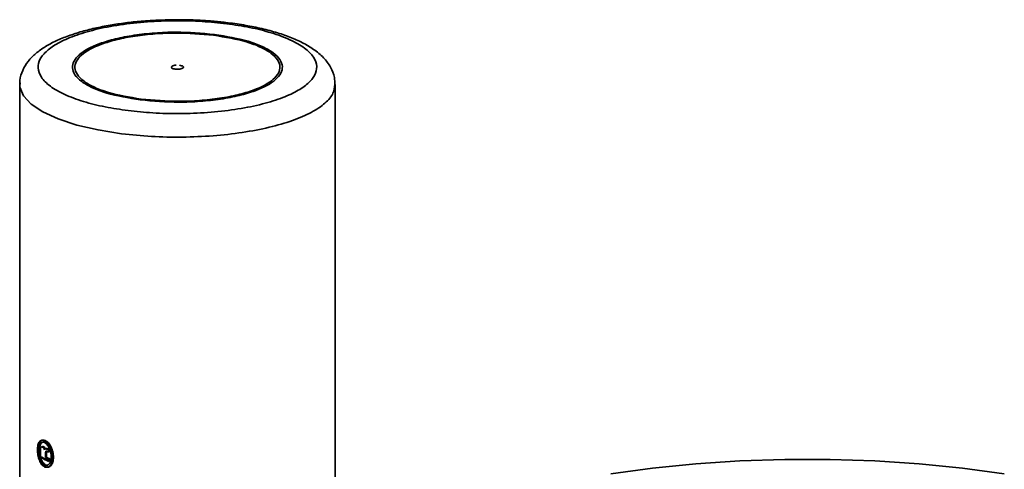
# Paper-space layout 'Blatt2' of a CAD drawing. Units: millimetres. Extents: x 0 to 5940, y 0 to 4200.
# Drawn here: x 4351 to 4431, y 2118 to 2154 of the extents above; entities that cross this region are included whole.
import ezdxf

# ---------------------------------------------------------------- set-up
doc = ezdxf.new("R2010")
doc.units = ezdxf.units.MM

psp = doc.layouts.new('Blatt2')

# ---------------------------------------------------------------- linework, layer by layer
at = {"color": 7, "linetype": 'Continuous', "lineweight": 35, "ltscale": 10}
for p, q in [((4351.117, 2148.951), (4351.129, 2149.136)), ((4351.117, 2148.951), (4351.117, 2039.114)), ((4376.817, 2039.112), (4376.817, 2148.952)), ((4353.076, 2119.348), (4352.987, 2119.416)), ((4353.072, 2119.434), (4353.16, 2119.366)), ((4353.417, 2119.782), (4353.417, 2119.667)), ((4352.805, 2119.093), (4352.805, 2118.595)), ((4353.228, 2118.551), (4353.228, 2118.867)), ((4353.31, 2118.886), (4353.31, 2118.569)), ((4353.32, 2119.069), (4353.399, 2119.038)), ((4353.399, 2119.038), (4353.494, 2119.012)), ((4353.417, 2119.259), (4353.417, 2119.211)), ((4353.459, 2119.239), (4353.483, 2119.234)), ((4353.494, 2119.243), (4353.475, 2119.227)), ((4353.494, 2119.012), (4353.494, 2119.243)), ((4353.575, 2119.032), (4353.494, 2119.053)), ((4353.556, 2119.247), (4353.575, 2119.262)), ((4353.575, 2119.262), (4353.575, 2119.032)), ((4353.222, 2117.974), (4353.384, 2117.95)), ((4353.417, 2118.517), (4353.417, 2118.459)), ((4353.494, 2118.245), (4353.494, 2118.424)), ((4353.575, 2118.444), (4353.575, 2118.264))]:
    psp.add_line(p, q, dxfattribs=at)
at = {"color": 7, "linetype": 'Continuous', "lineweight": 35, "ltscale": 10, "flags": 128}
for points in [[(4359.424, 2144.944), (4357.508, 2145.248), (4355.768, 2145.653), (4354.251, 2146.148), (4352.999, 2146.719), (4352.047, 2147.351), (4351.42, 2148.027), (4351.135, 2148.728), (4351.117, 2148.951)], [(4399.266, 2117.228), (4402.669, 2117.691), (4406.191, 2118.043), (4409.799, 2118.28), (4413.458, 2118.399), (4417.134, 2118.401), (4420.794, 2118.284), (4424.403, 2118.05), (4427.927, 2117.701), (4431.334, 2117.24)]]:
    psp.add_lwpolyline(points, dxfattribs=at)
at = {"color": 7, "linetype": 'Continuous', "lineweight": 35, "ltscale": 100}
for centre, radius, start, end in [((4357.239, 2126.463), 9.031, 240.59065, 245.49883), ((4357.291, 2126.419), 8.961, 240.59065, 245.49883), ((4357.641, 2127.477), 9.957, 243.69196, 245.39129), ((4357.6, 2128.137), 9.866, 244.13819, 244.65994), ((4357.689, 2127.427), 9.88, 243.69196, 245.39129), ((4357.649, 2128.087), 9.789, 244.13819, 244.65994)]:
    psp.add_arc(centre, radius, start, end, dxfattribs=at)
at = {"color": 7, "linetype": 'Continuous', "lineweight": 35, "ltscale": 10}
for points, knots in [([(4363.967, 2154.234), (4363.294, 2154.224), (4362.351, 2154.209), (4360.993, 2154.113), (4359.876, 2154.001), (4358.609, 2153.818), (4357.368, 2153.58), (4356.176, 2153.281), (4355.069, 2152.926), (4354.067, 2152.514), (4353.179, 2152.042), (4352.417, 2151.498), (4351.788, 2150.868), (4351.345, 2150.132), (4351.111, 2149.467), (4351.143, 2149.075), (4351.151, 2148.969)], [0, 0, 0, 0, 0.104911, 0.146845, 0.215806, 0.286054, 0.360118, 0.435941, 0.512815, 0.590287, 0.668243, 0.746757, 0.824824, 0.8999, 0.972944, 1, 1, 1, 1]), ([(4359.955, 2146.826), (4359.32, 2146.919), (4358.013, 2147.111), (4356.258, 2147.557), (4354.725, 2148.123), (4353.549, 2148.798), (4352.811, 2149.537), (4352.545, 2150.296), (4352.724, 2151.027), (4353.291, 2151.71), (4354.222, 2152.348), (4355.539, 2152.936), (4357.243, 2153.446), (4359.264, 2153.838), (4361.484, 2154.084), (4363.757, 2154.171), (4365.959, 2154.119), (4367.32, 2153.974), (4367.98, 2153.904)], [0, 0, 0, 0, 0.058258, 0.120006, 0.18432, 0.25, 0.31568, 0.379994, 0.441742, 0.5, 0.558258, 0.620006, 0.68432, 0.75, 0.81568, 0.879994, 0.941742, 1, 1, 1, 1]), ([(4367.98, 2153.904), (4368.615, 2153.811), (4369.922, 2153.619), (4371.677, 2153.173), (4373.21, 2152.607), (4374.386, 2151.933), (4375.123, 2151.193), (4375.39, 2150.435), (4375.211, 2149.703), (4374.644, 2149.02), (4373.713, 2148.382), (4372.396, 2147.795), (4370.691, 2147.284), (4368.671, 2146.892), (4366.451, 2146.646), (4364.178, 2146.559), (4361.976, 2146.612), (4360.615, 2146.756), (4359.955, 2146.826)], [0, 0, 0, 0, 0.058258, 0.120006, 0.18432, 0.25, 0.31568, 0.379994, 0.441742, 0.5, 0.558258, 0.620006, 0.68432, 0.75, 0.81568, 0.879994, 0.941742, 1, 1, 1, 1]), ([(4376.783, 2148.951), (4376.785, 2149.141), (4376.79, 2149.636), (4376.461, 2150.405), (4375.886, 2151.173), (4375.105, 2151.82), (4374.181, 2152.365), (4373.142, 2152.825), (4371.982, 2153.219), (4370.718, 2153.548), (4369.362, 2153.815), (4368.055, 2154.002), (4366.813, 2154.125), (4365.494, 2154.214), (4364.536, 2154.227), (4363.967, 2154.234)], [0, 0, 0, 0, 0.047996, 0.125562, 0.210324, 0.300693, 0.385162, 0.46713, 0.549762, 0.631692, 0.710454, 0.79125, 0.850912, 0.911477, 1, 1, 1, 1]), ([(4360.945, 2147.699), (4359.979, 2147.862), (4358.493, 2148.111), (4357.008, 2148.678), (4356.118, 2149.184), (4355.564, 2149.742), (4355.302, 2150.484), (4355.776, 2151.397), (4357.232, 2152.187), (4358.902, 2152.686), (4360.425, 2152.982), (4362.095, 2153.165), (4364.334, 2153.262), (4365.944, 2153.122), (4366.99, 2153.031)], [0, 0, 0, 0, 0.119728, 0.18418, 0.25, 0.31582, 0.380272, 0.5, 0.619728, 0.68418, 0.75, 0.81582, 0.880272, 1, 1, 1, 1]), ([(4366.92, 2152.969), (4365.898, 2153.058), (4364.326, 2153.195), (4362.139, 2153.099), (4360.508, 2152.921), (4359.02, 2152.631), (4357.39, 2152.144), (4355.968, 2151.373), (4355.504, 2150.481), (4355.76, 2149.756), (4356.302, 2149.211), (4357.171, 2148.718), (4358.622, 2148.164), (4360.072, 2147.92), (4361.015, 2147.762)], [0, 0, 0, 0, 0.1197284, 0.1841803, 0.25, 0.3158197, 0.3802716, 0.5, 0.6197284, 0.6841803, 0.75, 0.8158197, 0.8802716, 1, 1, 1, 1]), ([(4366.99, 2153.031), (4367.956, 2152.869), (4369.441, 2152.619), (4370.927, 2152.052), (4371.816, 2151.547), (4372.371, 2150.989), (4372.633, 2150.246), (4372.158, 2149.333), (4370.703, 2148.544), (4369.033, 2148.045), (4367.51, 2147.749), (4365.84, 2147.566), (4363.601, 2147.468), (4361.991, 2147.608), (4360.945, 2147.699)], [0, 0, 0, 0, 0.119728, 0.18418, 0.25, 0.31582, 0.380272, 0.5, 0.619728, 0.68418, 0.75, 0.81582, 0.880272, 1, 1, 1, 1]), ([(4361.015, 2147.762), (4362.037, 2147.673), (4363.609, 2147.536), (4365.796, 2147.631), (4367.427, 2147.81), (4368.914, 2148.099), (4370.545, 2148.586), (4371.967, 2149.357), (4372.431, 2150.249), (4372.174, 2150.974), (4371.633, 2151.519), (4370.764, 2152.012), (4369.313, 2152.566), (4367.863, 2152.81), (4366.92, 2152.969)], [0, 0, 0, 0, 0.1197284, 0.1841803, 0.25, 0.3158197, 0.3802716, 0.5, 0.6197284, 0.6841803, 0.75, 0.8158197, 0.8802716, 1, 1, 1, 1]), ([(4363.855, 2150.524), (4363.823, 2150.522), (4363.727, 2150.517), (4363.594, 2150.481), (4363.487, 2150.426), (4363.455, 2150.36), (4363.5, 2150.295), (4363.615, 2150.239), (4363.732, 2150.219), (4363.791, 2150.209)], [0, 0, 0, 0, 0.075545, 0.229621, 0.383697, 0.537773, 0.691848, 0.845924, 1, 1, 1, 1]), ([(4376.784, 2148.952), (4376.764, 2148.716), (4376.719, 2148.199), (4376.056, 2147.427), (4374.943, 2146.669), (4373.394, 2146), (4371.486, 2145.443), (4369.289, 2145.022), (4366.886, 2144.751), (4364.375, 2144.644), (4361.835, 2144.692), (4360.228, 2144.86), (4359.424, 2144.944)], [0, 0, 0, 0, 0.0854329, 0.1870515, 0.28867, 0.3902886, 0.4919072, 0.5935257, 0.6951443, 0.7967629, 0.8983814, 1, 1, 1, 1]), ([(4353.136, 2119.927), (4353.056, 2119.952), (4352.897, 2120.001), (4352.711, 2119.863), (4352.587, 2119.587), (4352.571, 2119.32), (4352.563, 2119.187)], [0, 0, 0, 0, 0.250735, 0.501203, 0.750884, 1, 1, 1, 1]), ([(4352.642, 2119.141), (4352.649, 2119.255), (4352.663, 2119.483), (4352.772, 2119.718), (4352.933, 2119.837), (4353.069, 2119.795), (4353.137, 2119.773)], [0, 0, 0, 0, 0.249098, 0.498765, 0.749675, 1, 1, 1, 1]), ([(4352.651, 2119.203), (4352.659, 2119.336), (4352.674, 2119.603), (4352.797, 2119.879), (4352.983, 2120.018), (4353.14, 2119.97), (4353.219, 2119.946)], [0, 0, 0, 0, 0.250007, 0.500064, 0.750162, 1, 1, 1, 1]), ([(4353.22, 2119.792), (4353.153, 2119.813), (4353.018, 2119.855), (4352.858, 2119.734), (4352.75, 2119.499), (4352.736, 2119.271), (4352.73, 2119.157)], [0, 0, 0, 0, 0.248386, 0.499978, 0.750015, 1, 1, 1, 1]), ([(4352.987, 2119.416), (4352.958, 2119.426), (4352.914, 2119.442), (4352.866, 2119.413), (4352.837, 2119.375), (4352.818, 2119.316), (4352.806, 2119.222), (4352.805, 2119.144), (4352.805, 2119.093)], [0, 0, 0, 0, 0.250087, 0.378243, 0.500615, 0.615955, 0.750119, 1, 1, 1, 1]), ([(4352.952, 2119.427), (4352.964, 2119.435), (4352.999, 2119.461), (4353.043, 2119.445), (4353.072, 2119.434)], [0, 0, 0, 0, 0.340713, 1, 1, 1, 1]), ([(4353.137, 2119.199), (4353.129, 2119.226), (4353.112, 2119.279), (4353.088, 2119.325), (4353.076, 2119.348)], [0, 0, 0, 0, 0.50064, 1, 1, 1, 1]), ([(4353.791, 2118.563), (4353.781, 2118.706), (4353.759, 2118.992), (4353.602, 2119.41), (4353.383, 2119.757), (4353.218, 2119.87), (4353.136, 2119.927)], [0, 0, 0, 0, 0.249626, 0.49882, 0.748504, 1, 1, 1, 1]), ([(4353.137, 2119.773), (4353.207, 2119.725), (4353.347, 2119.628), (4353.531, 2119.331), (4353.664, 2118.974), (4353.682, 2118.73), (4353.691, 2118.608)], [0, 0, 0, 0, 0.251508, 0.501192, 0.750015, 1, 1, 1, 1]), ([(4353.16, 2119.366), (4353.172, 2119.343), (4353.196, 2119.297), (4353.213, 2119.244), (4353.221, 2119.217)], [0, 0, 0, 0, 0.498947, 1, 1, 1, 1]), ([(4353.219, 2119.946), (4353.301, 2119.889), (4353.464, 2119.776), (4353.682, 2119.43), (4353.838, 2119.012), (4353.859, 2118.726), (4353.87, 2118.583)], [0, 0, 0, 0, 0.249656, 0.499865, 0.749099, 1, 1, 1, 1]), ([(4352.563, 2119.187), (4352.571, 2119.043), (4352.587, 2118.756), (4352.711, 2118.329), (4352.899, 2117.975), (4353.058, 2117.86), (4353.139, 2117.802)], [0, 0, 0, 0, 0.2490882, 0.4987515, 0.7485493, 1, 1, 1, 1]), ([(4353.138, 2117.956), (4353.07, 2118.005), (4352.933, 2118.104), (4352.77, 2118.407), (4352.663, 2118.773), (4352.649, 2119.019), (4352.642, 2119.141)], [0, 0, 0, 0, 0.2514004, 0.5012235, 0.7508739, 1, 1, 1, 1]), ([(4353.222, 2117.821), (4353.143, 2117.878), (4352.984, 2117.993), (4352.798, 2118.346), (4352.675, 2118.772), (4352.659, 2119.059), (4352.651, 2119.203)], [0, 0, 0, 0, 0.250153, 0.49994, 0.75, 1, 1, 1, 1]), ([(4352.73, 2119.157), (4352.733, 2119.033), (4352.738, 2118.86), (4352.79, 2118.695), (4352.805, 2118.648)], [0, 0, 0, 0, 0.714589, 1, 1, 1, 1]), ([(4352.822, 2118.586), (4352.836, 2118.535), (4352.88, 2118.363), (4353.02, 2118.123), (4353.155, 2118.024), (4353.222, 2117.974)], [0, 0, 0, 0, 0.176245, 0.58736, 1, 1, 1, 1]), ([(4353.297, 2119.259), (4353.263, 2119.276), (4353.222, 2119.296), (4353.179, 2119.277), (4353.156, 2119.25), (4353.145, 2119.219), (4353.137, 2119.199)], [0, 0, 0, 0, 0.50048, 0.61953, 0.75045, 1, 1, 1, 1]), ([(4353.691, 2118.608), (4353.682, 2118.493), (4353.664, 2118.264), (4353.534, 2118.021), (4353.349, 2117.892), (4353.209, 2117.935), (4353.138, 2117.956)], [0, 0, 0, 0, 0.250131, 0.498933, 0.749233, 1, 1, 1, 1]), ([(4353.139, 2117.802), (4353.221, 2117.778), (4353.385, 2117.729), (4353.603, 2117.878), (4353.76, 2118.161), (4353.781, 2118.429), (4353.791, 2118.563)], [0, 0, 0, 0, 0.2506801, 0.5011183, 0.7508307, 1, 1, 1, 1]), ([(4353.221, 2119.217), (4353.229, 2119.237), (4353.24, 2119.268), (4353.262, 2119.296), (4353.305, 2119.315), (4353.346, 2119.294), (4353.379, 2119.278)], [0, 0, 0, 0, 0.2504038, 0.3814672, 0.5005491, 1, 1, 1, 1]), ([(4353.87, 2118.583), (4353.86, 2118.45), (4353.839, 2118.182), (4353.684, 2117.899), (4353.467, 2117.748), (4353.304, 2117.796), (4353.222, 2117.821)], [0, 0, 0, 0, 0.249644, 0.500079, 0.749333, 1, 1, 1, 1]), ([(4353.228, 2118.867), (4353.228, 2118.902), (4353.229, 2118.958), (4353.234, 2119.027), (4353.247, 2119.058), (4353.259, 2119.071), (4353.281, 2119.081), (4353.303, 2119.074), (4353.32, 2119.069)], [0, 0, 0, 0, 0.313528, 0.49909, 0.628527, 0.688784, 0.749236, 1, 1, 1, 1]), ([(4353.327, 2119.066), (4353.325, 2119.06), (4353.315, 2119.041), (4353.312, 2118.976), (4353.311, 2118.92), (4353.31, 2118.886)], [0, 0, 0, 0, 0.1240713, 0.4490852, 1, 1, 1, 1]), ([(4353.475, 2119.227), (4353.46, 2119.218), (4353.43, 2119.201), (4353.395, 2119.214), (4353.378, 2119.22)], [0, 0, 0, 0, 0.499158, 1, 1, 1, 1]), ([(4353.494, 2119.231), (4353.5, 2119.23), (4353.522, 2119.223), (4353.541, 2119.236), (4353.556, 2119.247)], [0, 0, 0, 0, 0.239931, 1, 1, 1, 1]), ([(4353.683, 2118.213), (4353.698, 2118.241), (4353.758, 2118.346), (4353.765, 2118.509), (4353.77, 2118.628)], [0, 0, 0, 0, 0.26536, 1, 1, 1, 1])]:
    psp.add_open_spline(points, degree=3, knots=knots, dxfattribs=at)
psp.add_open_spline([(4364.144, 2150.521), (4364.203, 2150.511), (4364.32, 2150.491), (4364.435, 2150.435), (4364.48, 2150.371), (4364.447, 2150.305), (4364.341, 2150.248), (4364.179, 2150.21), (4363.982, 2150.193), (4363.855, 2150.204), (4363.791, 2150.209)], degree=3, dxfattribs=at)

doc.saveas('drawing.dxf')
